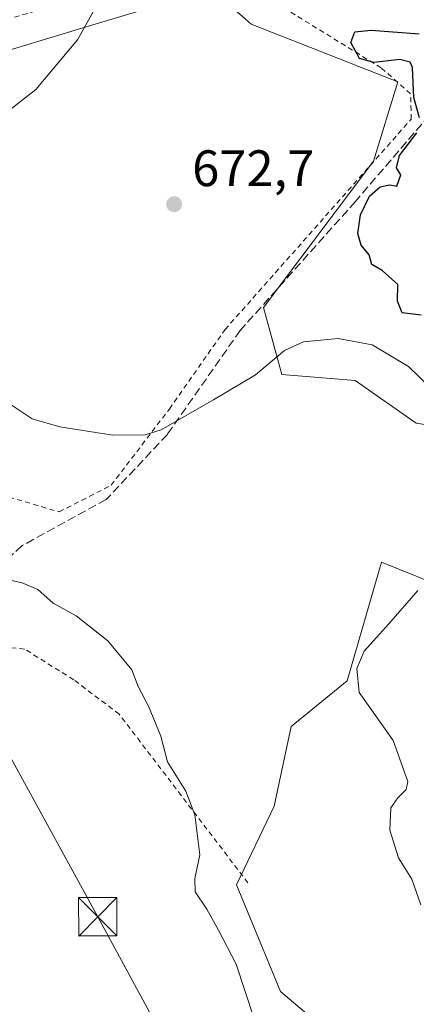
# Model space of a CAD drawing. Units: metres. Extents: x 590029 to 593458, y 4756780 to 4759143.
# Drawn here: x 591253 to 591330, y 4758791 to 4758984 of the extents above; entities that cross this region are included whole.
import ezdxf

# ---------------------------------------------------------------- set-up
doc = ezdxf.new("R2010")
doc.units = ezdxf.units.M
doc.header["$MEASUREMENT"] = 0
doc.linetypes.add('DGN Style 2', pattern=[1.6480167562047852, 0.988810053722871, -0.6592067024819142])
doc.linetypes.add('DGN Style 3', pattern=[2.307223458686699, 1.648016756204785, -0.6592067024819142])
for name, color, linetype, lineweight in [('Alambrada', 7, 'DGN Style 2', 0), ('Arbolado forestal CxS', 92, 'Continuous', 0), ('Curva de nivel maestra', 30, 'Continuous', 30), ('Curva de nivel normal', 30, 'Continuous', 0), ('Instalación de servicios públicos CxS', 91, 'Continuous', 0), ('Prado CxS', 92, 'Continuous', 0), ('Punto de cota en terreno', 7, 'Continuous', 0), ('Rótulo de punto de cota en terreno', 7, 'Continuous', 0), ('Senda', 7, 'DGN Style 3', 0), ('Tendido', 6, 'Continuous', 0), ('Torre de tendido puntual', 7, 'Continuous', 0)]:
    doc.layers.add(name, color=color, linetype=linetype, lineweight=lineweight)
doc.styles.add('Style-Arial', font='txt')

# ---------------------------------------------------------------- blocks, each defined once
blk = doc.blocks.new('*U7')
at = {"layer": 'Prado CxS', "color": 92, "linetype": 'Continuous', "lineweight": 0}
for points in [[(591242.1797000002, 4758987.638300001, 664.9275000000052), (591230.6904999996, 4758974.626900001, 666.6934000000037), (591238.9606999997, 4758974.128500001, 667.0559999999969), (591266.9797, 4758982.5877, 669.5773000000045), (591290.1759000003, 4758989.590299999, 670.825800000006)], [(591296.7292999999, 4758983.782299999, 671.8187000000034), (591297.9178999999, 4758982.728900001, 671.9551000000065), (591326.5543000001, 4758971.4911, 674.6257999999943), (591321.7862999998, 4758956.003900001, 673.9931999999973), (591300.3337000003, 4758927.413899999, 672.5801000000065), (591303.9086999996, 4758914.3103, 669.475099999996), (591318.2105, 4758913.119100001, 666.9109999999928), (591330.1287000002, 4758904.780099999, 666.6392000000051), (591345.6222999999, 4758902.397700001, 668.7826999999961)], [(591337.2182999998, 4758872.059699999, 670.670100000003), (591323.3369000005, 4758877.612700001, 666.789499999999), (591316.6536999998, 4758854.462300001, 669.101800000004), (591305.7172999998, 4758845.518100001, 666.5182000000059), (591302.4112999998, 4758830.011299999, 666.1797999999981), (591295.0175000001, 4758814.5913, 665.7446000000054), (591303.6234999998, 4758793.769300001, 666.2899000000034), (591316.3942999998, 4758782.941299999, 667.6946000000025)]]:
    blk.add_polyline3d(points, dxfattribs=at)
blk = doc.blocks.new('*U11')
at = {"layer": 'Arbolado forestal CxS', "color": 92, "linetype": 'Continuous', "lineweight": 0}
for points in [[(591345.6222999999, 4758902.397700001, 668.7826999999961), (591330.1287000002, 4758904.780099999, 666.6392000000051), (591318.2105, 4758913.119100001, 666.9109999999928), (591303.9086999996, 4758914.3103, 669.475099999996), (591300.3337000003, 4758927.413899999, 672.5801000000065), (591321.7862999998, 4758956.003900001, 673.9931999999973), (591326.5543000001, 4758971.4911, 674.6257999999943), (591297.9178999999, 4758982.728900001, 671.9551000000065), (591296.7292999999, 4758983.782299999, 671.8187000000034)], [(591290.1759000003, 4758989.590299999, 670.825800000006), (591266.9797, 4758982.5877, 669.5773000000045), (591238.9606999997, 4758974.128500001, 667.0559999999969), (591230.6904999996, 4758974.626900001, 666.6934000000037), (591242.1797000002, 4758987.638300001, 664.9275000000052)]]:
    blk.add_polyline3d(points, dxfattribs=at)
blk = doc.blocks.new('5PATER')
at = {"layer": 'Instalación de servicios públicos CxS', "linetype": 'Continuous', "lineweight": 0}
h = blk.add_hatch(color=51, dxfattribs=at)
edge = h.paths.add_edge_path()
edge.add_ellipse((0, 0), major_axis=(-0.1095731443231308, -0.1110710700762829), ratio=0.9994222409660322, start_angle=0, end_angle=360)
blk = doc.blocks.new('5TTEND')
at = {"layer": 'Torre de tendido puntual', "color": 7, "linetype": 'Continuous', "lineweight": 0}
for p, q in [((-0.375, 0.3754), (0.375, -0.3746)), ((0.3720000000000001, 0.3784000000000001), (-0.3720000000000001, -0.3776))]:
    blk.add_line(p, q, dxfattribs=at)
at = {"layer": 'Torre de tendido puntual', "color": 7, "linetype": 'Continuous', "lineweight": 0, "flags": 128}
blk.add_lwpolyline([(-0.375, -0.3746), (0.375, -0.3746), (0.375, 0.3754), (-0.375, 0.3754), (-0.3720000000000001, -0.3776)], dxfattribs=at)

msp = doc.modelspace()

# ---------------------------------------------------------------- linework, layer by layer
at = {"layer": 'Alambrada', "color": 7, "linetype": 'DGN Style 2', "lineweight": 0}
for points in [[(591229.3601000002, 4758907.9001, 668.2497000000003), (591231.5601000004, 4758904.350099999, 668.0374000000012), (591239.3701, 4758896.5101, 667.657600000006), (591250.6001000004, 4758890.350099999, 667.8724999999977), (591260.4001000002, 4758887.470100001, 667.6576999999961), (591270.5701000001, 4758892.670100001, 668.7416999999987), (591281.9301000005, 4758907.5601, 671.934500000003), (591292.8000999996, 4758923.0701, 672.900999999998), (591329.1700999998, 4758964.190099999, 676.8408999999956), (591329.0500999996, 4758969.1601, 678.0976999999984), (591323.3201000001, 4758974.190099999, 678.992499999993), (591299.1700999998, 4758989.0801, 678.1839999999938), (591287.5601000004, 4758994.040100001, 676.7363999999943), (591250.7200999996, 4758983.880100001, 671.4921999999933), (591226.6201, 4758977.050100001, 667.4994000000006)], [(591297.2801000001, 4758815.0001, 673.530700000003), (591272.1201, 4758847.960100001, 670.2853000000032), (591263.2500999998, 4758854.670100001, 671.054999999993), (591253.6401000004, 4758860.6801, 668.619399999996), (591245.8901000004, 4758861.390100001, 664.9839000000065), (591239.1700999998, 4758860.5101, 663.492499999993), (591233.8000999996, 4758855.0001, 663.0755000000064), (591231.9200999998, 4758842.590100001, 663.3948999999993), (591232.8000999996, 4758816.920100001, 663.5963999999949), (591234.4101, 4758795.1601, 662.4967999999935), (591244.1700999998, 4758761.5601, 659.5387999999948), (591259.3701, 4758717.4001, 659.6986999999936), (591269.2500999998, 4758693.960100001, 659.8790000000008), (591283.6001000004, 4758662.670100001, 659.6327000000019), (591297.4801000003, 4758635.3201, 659.3703999999998), (591300.8901000004, 4758627.4001, 659.4370999999956), (591308.4101, 4758597.880100001, 659.7743999999948), (591317.4001000002, 4758555.640100001, 660.460500000001), (591328.3701, 4758507.3201, 663.4657000000007), (591337.2500999998, 4758461.970100001, 666.5247999999992), (591347.6001000004, 4758413.970100001, 670.5767999999953), (591351.4801000003, 4758394.130100001, 671.4388000000035)]]:
    msp.add_polyline3d(points, dxfattribs=at)
at = {"layer": 'Arbolado forestal CxS', "color": 92, "linetype": 'Continuous', "lineweight": 0}
for points in [[(591154.8212000001, 4759112.1458, 691.164300000004), (591159.1766999997, 4759107.5123, 690.9208999999975), (591161.3762999997, 4759081.806700001, 689.064400000003), (591181.4215000002, 4759064.120100001, 687.3781000000017), (591198.3447000004, 4759053.308700001, 684.4104999999981), (591177.7033000002, 4759026.488299999, 681.9830999999976), (591206.3350999998, 4759024.420100001, 673.0948000000062), (591214.0783000002, 4759017.5595, 669.528999999995), (591247.6963000001, 4759021.293099999, 662.4921000000032), (591253.1325000003, 4759009.5441, 663.4814000000042), (591242.1797000002, 4758987.638300001, 664.9275000000052), (591230.6904999996, 4758974.626900001, 666.6934000000037), (591238.9606999997, 4758974.128500001, 667.0559999999969), (591266.9797, 4758982.5877, 669.5773000000045), (591290.1759000003, 4758989.590299999, 670.825800000006), (591296.7292999999, 4758983.782299999, 671.8187000000034), (591297.9178999999, 4758982.728900001, 671.9551000000065), (591326.5543000001, 4758971.4911, 674.6257999999943), (591321.7862999998, 4758956.003900001, 673.9931999999973), (591300.3337000003, 4758927.413899999, 672.5801000000065), (591303.9086999996, 4758914.3103, 669.475099999996), (591318.2105, 4758913.119100001, 666.9109999999928), (591330.1287000002, 4758904.780099999, 666.6392000000051), (591345.6222999999, 4758902.397700001, 668.7826999999961)], [(591316.3942999998, 4758782.941299999, 667.6946000000025), (591303.6234999998, 4758793.769300001, 666.2899000000034), (591295.0175000001, 4758814.5913, 665.7446000000054), (591302.4112999998, 4758830.011299999, 666.1797999999981), (591305.7172999998, 4758845.518100001, 666.5182000000059), (591316.6536999998, 4758854.462300001, 669.101800000004), (591323.3369000005, 4758877.612700001, 666.789499999999), (591337.2182999998, 4758872.059699999, 670.670100000003), (591348.4676999999, 4758870.360300001, 671.9569999999949), (591346.6573000001, 4758846.240300001, 674.3500000000058), (591366.0919000005, 4758842.353499999, 676.0366000000067), (591380.7065000003, 4758859.5613, 677.1340000000055), (591407.0235000001, 4758844.111500001, 683.5090000000055), (591434.4395000003, 4758838.846100001, 690.659599999999), (591442.8701, 4758828.8201, 692.4244999999937), (591451.8601000002, 4758818.687100001, 694.4244999999937), (591465.7786999998, 4758801.793299999, 696.7416999999987), (591487.7937000003, 4758802.8761, 703.3323999999994), (591492.5471000001, 4758801.9253, 704.3429999999935), (591502.4594999999, 4758799.942299999, 706.6340000000056), (591522.0131000001, 4758771.0373, 702.8843999999954)], [(591380.7065000003, 4758859.5613, 677.1340000000055), (591366.0919000005, 4758842.353499999, 676.0366000000067), (591346.6573000001, 4758846.240300001, 674.3500000000058), (591348.4676999999, 4758870.360300001, 671.9569999999949), (591337.2182999998, 4758872.059699999, 670.670100000003), (591323.3369000005, 4758877.612700001, 666.789499999999), (591316.6536999998, 4758854.462300001, 669.101800000004), (591305.7172999998, 4758845.518100001, 666.5182000000059), (591302.4112999998, 4758830.011299999, 666.1797999999981), (591295.0175000001, 4758814.5913, 665.7446000000054), (591303.6234999998, 4758793.769300001, 666.2899000000034), (591316.3942999998, 4758782.941299999, 667.6946000000025)]]:
    msp.add_polyline3d(points, dxfattribs=at)
at = {"layer": 'Curva de nivel maestra', "color": 30, "linetype": 'Continuous', "lineweight": 30, "elevation": 675, "flags": 128}
for points in [[(591330.7999999998, 4758964.420100001), (591329.6900000004, 4758968.4101), (591329.4199999999, 4758974.300100001), (591328.9900000002, 4758975.3301), (591326.9600000001, 4758975.8101), (591321.8700000001, 4758975.2401), (591319.0499999998, 4758976.0601), (591317.4000000004, 4758979.1601), (591318.1399999997, 4758981.2601), (591321.3600000005, 4758981.590100001), (591330.75, 4758980.8201)], [(591331.0999999996, 4758925.880100001), (591327.4000000004, 4758926.3201), (591326.5099999999, 4758928.620100001), (591326.5499999998, 4758931.870100001), (591323.5, 4758934.600099999), (591321.4699999997, 4758935.800100001), (591320.9299999997, 4758937.6601), (591319.4199999999, 4758939.5801), (591318.7199999997, 4758941.840100001), (591319.2699999996, 4758945.5001), (591321.0099999999, 4758949.120100001), (591323.0800000001, 4758950.970100001), (591325, 4758951.350099999), (591326.3799999999, 4758951.100099999), (591327.1399999997, 4758953.340100001), (591326.3200000003, 4758954.670100001), (591326.8799999999, 4758957.0601), (591330.25, 4758961.5101)]]:
    msp.add_lwpolyline(points, dxfattribs=at)
at = {"layer": 'Curva de nivel normal', "color": 30, "linetype": 'Continuous', "lineweight": 0, "flags": 128}
for points, elevation in [([(591244.9600000001, 4758961.51), (591255.8799999999, 4758969.949999999), (591263.9600000001, 4758979.67), (591267.0999999996, 4758985.310000001)], 670), ([(591332.9400000004, 4758911.67), (591328.6100000005, 4758915.880000001), (591321.5199999996, 4758920.07), (591314.8799999999, 4758921.350000001), (591308.1299999999, 4758920.710000001), (591304.4299999997, 4758919.01), (591298.7699999996, 4758914.27), (591290.5499999998, 4758909.350000001), (591280.3300000001, 4758903.480000001), (591277.2199999997, 4758902.550000001), (591270.9199999999, 4758902.449999999), (591260.5300000003, 4758904.08), (591255.1200000001, 4758905.65), (591250.2199999997, 4758908.930000001)], 670), ([(591249.3600000005, 4758874.430000001), (591253.1900000004, 4758873.59), (591256.2699999996, 4758872.33), (591259.2599999999, 4758869.66), (591263.7300000004, 4758867.130000001), (591269.8899999997, 4758862.289999999), (591274.6200000001, 4758856.619999999), (591275.8700000001, 4758853.34), (591277.8700000001, 4758849.539999999), (591280.2800000003, 4758843.680000001), (591281.5499999998, 4758838.619999999), (591285.1299999999, 4758832.92), (591286.9000000004, 4758828.289999999), (591287.9100000003, 4758820.5), (591286.8899999997, 4758815.83), (591286.9600000001, 4758813.230000001), (591289.25, 4758809.859999999), (591291.5, 4758805.75), (591294.9800000004, 4758799.130000001), (591298.4199999999, 4758788.630000001)], 665), ([(591331.0800000001, 4758810.680000001), (591329.2699999996, 4758815.730000001), (591326.6799999997, 4758819.890000001), (591324.9800000004, 4758825.279999999), (591325.1799999997, 4758829.630000001), (591326.54, 4758831.619999999), (591328.1799999997, 4758833.230000001), (591328.4800000004, 4758834.83), (591325.6200000001, 4758842.83), (591321.4400000004, 4758848.83), (591319.0300000003, 4758852.17), (591318.5800000001, 4758856.850000001), (591320, 4758860.230000001), (591324.7999999998, 4758865.619999999), (591330.4400000004, 4758872.140000001)], 670)]:
    msp.add_lwpolyline(points, dxfattribs=dict(at, elevation=elevation))
at = {"layer": 'Prado CxS', "color": 92, "linetype": 'Continuous', "lineweight": 0}
for points in [[(591154.8212000001, 4759112.1458, 691.164300000004), (591159.1766999997, 4759107.5123, 690.9208999999975), (591161.3762999997, 4759081.806700001, 689.064400000003), (591181.4215000002, 4759064.120100001, 687.3781000000017), (591198.3447000004, 4759053.308700001, 684.4104999999981), (591177.7033000002, 4759026.488299999, 681.9830999999976), (591206.3350999998, 4759024.420100001, 673.0948000000062), (591214.0783000002, 4759017.5595, 669.528999999995), (591247.6963000001, 4759021.293099999, 662.4921000000032), (591253.1325000003, 4759009.5441, 663.4814000000042), (591242.1797000002, 4758987.638300001, 664.9275000000052), (591230.6904999996, 4758974.626900001, 666.6934000000037), (591238.9606999997, 4758974.128500001, 667.0559999999969), (591266.9797, 4758982.5877, 669.5773000000045), (591290.1759000003, 4758989.590299999, 670.825800000006), (591296.7292999999, 4758983.782299999, 671.8187000000034), (591297.9178999999, 4758982.728900001, 671.9551000000065), (591326.5543000001, 4758971.4911, 674.6257999999943), (591321.7862999998, 4758956.003900001, 673.9931999999973), (591300.3337000003, 4758927.413899999, 672.5801000000065), (591303.9086999996, 4758914.3103, 669.475099999996), (591318.2105, 4758913.119100001, 666.9109999999928), (591330.1287000002, 4758904.780099999, 666.6392000000051), (591345.6222999999, 4758902.397700001, 668.7826999999961)], [(591380.7065000003, 4758859.5613, 677.1340000000055), (591366.0919000005, 4758842.353499999, 676.0366000000067), (591346.6573000001, 4758846.240300001, 674.3500000000058), (591348.4676999999, 4758870.360300001, 671.9569999999949), (591337.2182999998, 4758872.059699999, 670.670100000003), (591323.3369000005, 4758877.612700001, 666.789499999999), (591316.6536999998, 4758854.462300001, 669.101800000004), (591305.7172999998, 4758845.518100001, 666.5182000000059), (591302.4112999998, 4758830.011299999, 666.1797999999981), (591295.0175000001, 4758814.5913, 665.7446000000054), (591303.6234999998, 4758793.769300001, 666.2899000000034), (591316.3942999998, 4758782.941299999, 667.6946000000025)]]:
    msp.add_polyline3d(points, dxfattribs=at)
at = {"layer": 'Senda', "color": 7, "linetype": 'DGN Style 3', "lineweight": 0}
msp.add_polyline3d([(591467.4301000005, 4759114.3201, 702.7796999999993), (591465.7200999996, 4759111.940099999, 702.4302000000025), (591461.2100999998, 4759104.2501, 702.6042000000016), (591456.4401000004, 4759094.970100001, 706.5371000000015), (591452.2401000002, 4759079.700099999, 704.4551000000066), (591447.7301000003, 4759064.590100001, 700.4415000000009), (591439.7801000001, 4759055.5801, 701.7581000000064), (591428.3901000004, 4759046.300100001, 702.0250999999989), (591402.9901000002, 4759031.7501, 690.4700000000012), (591368.2701000003, 4759011.0801, 685.1561999999976), (591357.6801000005, 4759001.270099999, 686.3049000000028), (591349.4600999998, 4758991.7301, 684.152900000001), (591343.2100999998, 4758977.270099999, 685.3996000000043), (591318.3000999996, 4758948.120100001, 677.8025000000052), (591295.7801000001, 4758922.9301, 673.9838000000018), (591281.5401, 4758902.600099999, 670.8291999999929), (591269.6201, 4758889.880100001, 668.2590000000055), (591253.1901000004, 4758880.870100001, 666.0434999999999), (591247.0900999998, 4758875.300100001, 664.8144999999931), (591241.7901, 4758869.4801, 663.4302000000025), (591233.8800999997, 4758857.380100001, 662.8181000000042)], dxfattribs=at)
at = {"layer": 'Tendido', "color": 6, "linetype": 'Continuous', "lineweight": 0}
msp.add_polyline3d([(591564.4770999998, 4758262.557399999, 705.2516000000034), (591524.0641000001, 4758335.819399999, 699.2706999999937), (591454.8755000001, 4758463.216499999, 678.3445000000065), (591383.5701000001, 4758594.846999999, 673.3637000000017), (591333.0345999999, 4758688.245100001, 666.6705999999976), (591267.9469999997, 4758808.3662, 662.8657999999997), (591202.7270000001, 4758927.428900001, 666.8044999999984), (591147.6935999999, 4759028.7645, 683.2930000000051), (591102.7225000003, 4759111.4487, 690.0644999999931)], dxfattribs=at)

# ---------------------------------------------------------------- block references
at = {"layer": 'Arbolado forestal CxS', "color": 92, "linetype": 'Continuous', "lineweight": 0}
msp.add_blockref('*U11', (0, 0), dxfattribs=at)
at = {"layer": 'Prado CxS', "color": 92, "linetype": 'Continuous', "lineweight": 0}
msp.add_blockref('*U7', (0, 0), dxfattribs=at)
at = {"layer": 'Punto de cota en terreno', "color": 7, "linetype": 'Continuous', "lineweight": 0, "xscale": 10, "yscale": 10, "zscale": 10}
msp.add_blockref('5PATER', (591282.8600000005, 4758947.57, 672.6999999999971), dxfattribs=at)
at = {"layer": 'Torre de tendido puntual', "color": 7, "linetype": 'Continuous', "lineweight": 0, "xscale": 10, "yscale": 10, "zscale": 10}
msp.add_blockref('5TTEND', (591267.9469999997, 4758808.3662, 662.8657999999997), dxfattribs=at)

# ---------------------------------------------------------------- texts
at = {"layer": 'Rótulo de punto de cota en terreno', "color": 7, "linetype": 'Continuous', "lineweight": 0, "style": 'Style-Arial'}
msp.add_text('672,7', height=7.000000000000002, dxfattribs=at).set_placement((591286.3877999998, 4758951.097800001))

doc.saveas('drawing.dxf')
